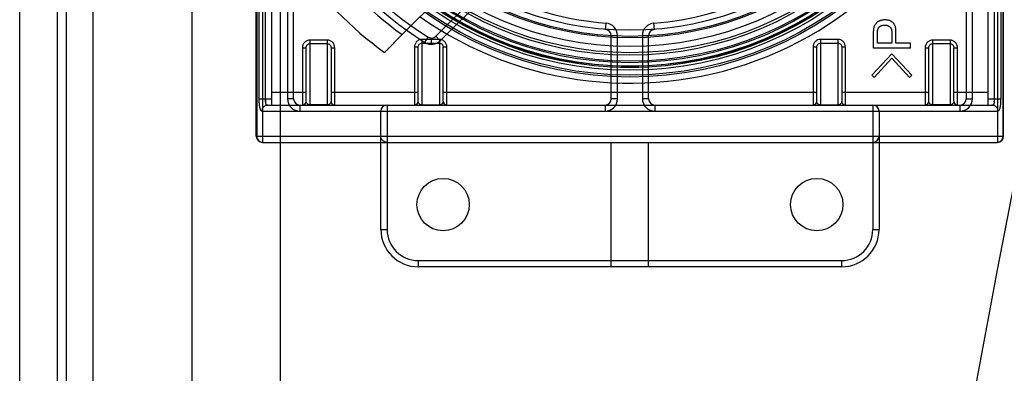
# Model space of a CAD drawing. Units: millimetres. Extents: x -321 to 1351, y 491 to 1273.
# Drawn here: x -321 to -242, y 1064 to 1092 of the extents above; entities that cross this region are included whole.
import ezdxf

# ---------------------------------------------------------------- set-up
doc = ezdxf.new("R2010")
doc.units = ezdxf.units.MM
doc.header["$LTSCALE"] = 61.468
doc.layers.get('0').update_dxf_attribs({"linetype": 'CONTINUOUS'})

msp = doc.modelspace()

# ---------------------------------------------------------------- linework, layer by layer
at = {"color": 7, "linetype": 'Continuous'}
for p, q in [((-320.674, 508.693), (-320.674, 1250.701)), ((-317.674, 1250.701), (-317.674, 508.693)), ((-316.917, 518.666), (-316.917, 1240.633)), ((-314.795, 1240.633), (-314.796, 518.666)), ((-306.826, 526.599), (-306.825, 1232.625)), ((-299.765, 1232.625), (-299.765, 526.599)), ((-301.679, 1082.699), (-301.679, 1213.699)), ((-301.635, 1213.699), (-301.635, 1082.699)), ((-301.179, 1214.199), (-301.179, 1082.199)), ((-242.179, 1214.199), (-242.179, 1082.199)), ((-241.722, 1082.699), (-241.722, 1213.699)), ((-241.679, 1082.699), (-241.679, 1213.699)), ((-301.444, 1085.699), (-301.444, 1210.699)), ((-300.955, 1210.699), (-300.955, 1085.699)), ((-242.403, 1085.699), (-242.402, 1210.699)), ((-241.913, 1210.699), (-241.914, 1085.699)), ((-300.929, 1085.459), (-300.929, 1145.199)), ((-300.429, 1085.199), (-300.429, 1145.199)), ((-242.929, 1085.199), (-242.929, 1145.199)), ((-242.429, 1145.199), (-242.429, 1085.459)), ((-299.179, 1113.949), (-299.179, 1085.699)), ((-298.679, 1085.699), (-298.679, 1113.949)), ((-244.679, 1113.949), (-244.679, 1085.699)), ((-244.179, 1085.699), (-244.179, 1113.949)), ((-289.955, 1090.851), (-286.365, 1094.441)), ((-283.85, 1094.128), (-287.257, 1090.721)), ((-286.903, 1090.367), (-283.496, 1093.774)), ((-273.639, 1091.276), (-273.6, 1091.774)), ((-269.718, 1091.276), (-269.757, 1091.774)), ((-252.134, 1089.765), (-252.134, 1091.166)), ((-251.805, 1090.176), (-251.805, 1091.08)), ((-250.657, 1091.08), (-250.657, 1090.176)), ((-250.328, 1090.176), (-250.328, 1091.166)), ((-297.379, 1090.415), (-297.379, 1085.199)), ((-295.979, 1090.415), (-297.379, 1090.415)), ((-295.979, 1090.415), (-295.979, 1085.199)), ((-289.955, 1090.851), (-291.387, 1089.419)), ((-291.11, 1089.696), (-289.955, 1090.851)), ((-288.379, 1090.468), (-288.379, 1085.199)), ((-286.979, 1090.468), (-288.379, 1090.468)), ((-288.379, 1090.17), (-286.979, 1090.17)), ((-288.146, 1090.23), (-287.878, 1090.652)), ((-287.611, 1090.074), (-287.611, 1090.574)), ((-286.903, 1090.367), (-287.257, 1090.721)), ((-286.979, 1090.468), (-286.979, 1085.199)), ((-273.179, 1085.699), (-273.179, 1090.777)), ((-273.179, 1090.777), (-272.679, 1090.777)), ((-272.679, 1085.699), (-272.679, 1090.777)), ((-270.679, 1090.777), (-270.679, 1085.699)), ((-270.679, 1090.777), (-270.179, 1090.777)), ((-270.179, 1085.699), (-270.179, 1090.777)), ((-256.379, 1090.468), (-256.379, 1085.199)), ((-254.979, 1090.468), (-256.379, 1090.468)), ((-256.379, 1090.17), (-254.979, 1090.17)), ((-254.979, 1090.468), (-254.979, 1085.199)), ((-250.657, 1090.176), (-251.805, 1090.176)), ((-249.163, 1090.176), (-250.328, 1090.176)), ((-249.163, 1089.765), (-249.163, 1090.176)), ((-247.379, 1090.415), (-247.379, 1085.199)), ((-245.979, 1090.415), (-247.379, 1090.415)), ((-245.979, 1090.415), (-245.979, 1085.199)), ((-297.979, 1089.782), (-297.979, 1085.199)), ((-297.979, 1089.782), (-297.679, 1089.782)), ((-297.679, 1085.499), (-297.679, 1089.782)), ((-297.379, 1090.13), (-295.979, 1090.13)), ((-295.679, 1089.782), (-295.679, 1085.499)), ((-295.679, 1089.782), (-295.379, 1089.782)), ((-295.379, 1085.199), (-295.379, 1089.782)), ((-291.387, 1089.419), (-291.11, 1089.696)), ((-288.979, 1089.865), (-288.979, 1085.199)), ((-288.979, 1089.865), (-288.679, 1089.865)), ((-288.679, 1085.499), (-288.679, 1089.865)), ((-286.679, 1085.499), (-286.679, 1089.865)), ((-286.679, 1089.865), (-286.379, 1089.865)), ((-286.379, 1085.199), (-286.379, 1089.865)), ((-256.979, 1089.865), (-256.979, 1085.199)), ((-256.979, 1089.865), (-256.679, 1089.865)), ((-256.679, 1085.499), (-256.679, 1089.865)), ((-254.679, 1089.865), (-254.679, 1085.499)), ((-254.679, 1089.865), (-254.379, 1089.865)), ((-254.379, 1085.199), (-254.379, 1089.865)), ((-249.163, 1089.765), (-252.134, 1089.765)), ((-247.979, 1089.782), (-247.979, 1085.199)), ((-247.979, 1089.782), (-247.679, 1089.782)), ((-247.679, 1085.499), (-247.679, 1089.782)), ((-247.379, 1090.13), (-245.979, 1090.13)), ((-245.679, 1085.499), (-245.679, 1089.782)), ((-245.679, 1089.782), (-245.379, 1089.782)), ((-245.379, 1085.199), (-245.379, 1089.782)), ((-252.255, 1087.587), (-250.657, 1089.307)), ((-252.082, 1087.414), (-250.657, 1088.96)), ((-249.059, 1087.587), (-250.657, 1089.307)), ((-249.232, 1087.414), (-250.657, 1088.96)), ((-252.255, 1087.587), (-252.082, 1087.414)), ((-249.232, 1087.414), (-249.059, 1087.587)), ((-297.679, 1086.199), (-300.429, 1086.199)), ((-288.679, 1086.199), (-295.679, 1086.199)), ((-256.679, 1086.199), (-286.679, 1086.199)), ((-247.679, 1086.199), (-254.679, 1086.199)), ((-242.929, 1086.199), (-245.679, 1086.199)), ((-301.444, 1085.699), (-300.429, 1085.699)), ((-298.679, 1085.699), (-299.179, 1085.699)), ((-272.679, 1085.699), (-273.179, 1085.699)), ((-270.179, 1085.699), (-270.679, 1085.699)), ((-244.679, 1085.699), (-244.179, 1085.699)), ((-242.929, 1085.699), (-241.914, 1085.699)), ((-301.231, 1084.699), (-242.126, 1084.699)), ((-300.853, 1085.199), (-242.505, 1085.199)), ((-298.179, 1085.199), (-298.179, 1084.699)), ((-295.979, 1085.214), (-297.379, 1085.214)), ((-291.679, 1075.199), (-291.679, 1084.699)), ((-291.179, 1085.199), (-291.179, 1075.199)), ((-286.979, 1085.2), (-288.379, 1085.2)), ((-273.679, 1085.199), (-273.679, 1084.699)), ((-269.679, 1085.199), (-269.679, 1084.699)), ((-254.979, 1085.2), (-256.379, 1085.2)), ((-252.179, 1085.199), (-252.179, 1075.199)), ((-251.679, 1084.699), (-251.679, 1075.199)), ((-245.979, 1085.214), (-247.379, 1085.214)), ((-245.179, 1084.699), (-245.179, 1085.199)), ((-301.679, 1082.699), (-241.679, 1082.699)), ((-301.179, 1082.199), (-242.179, 1082.199)), ((-273.179, 1072.199), (-273.179, 1082.199)), ((-270.179, 1072.199), (-270.179, 1082.199)), ((-291.679, 1075.199), (-291.179, 1075.199)), ((-252.179, 1075.199), (-251.679, 1075.199)), ((-288.679, 1072.699), (-288.679, 1072.199)), ((-288.679, 1072.699), (-254.679, 1072.699)), ((-254.679, 1072.199), (-288.679, 1072.199)), ((-254.679, 1072.199), (-254.679, 1072.699))]:
    msp.add_line(p, q, dxfattribs=at)
for points in [[(-297.979, 1085.199), (-297.959, 1085.199), (-297.939, 1085.201), (-297.919, 1085.205), (-297.9, 1085.209), (-297.881, 1085.215), (-297.863, 1085.222), (-297.845, 1085.23), (-297.828, 1085.239), (-297.812, 1085.249), (-297.796, 1085.261), (-297.782, 1085.272), (-297.768, 1085.285), (-297.755, 1085.298), (-297.743, 1085.312), (-297.733, 1085.327), (-297.723, 1085.342), (-297.714, 1085.357), (-297.706, 1085.373), (-297.699, 1085.389), (-297.694, 1085.404), (-297.689, 1085.42), (-297.685, 1085.436), (-297.682, 1085.452), (-297.68, 1085.468), (-297.679, 1085.483), (-297.679, 1085.499)], [(-295.679, 1085.499), (-295.678, 1085.484), (-295.677, 1085.469), (-295.675, 1085.454), (-295.672, 1085.438), (-295.669, 1085.423), (-295.664, 1085.407), (-295.659, 1085.392), (-295.653, 1085.377), (-295.646, 1085.362), (-295.638, 1085.347), (-295.628, 1085.333), (-295.618, 1085.318), (-295.607, 1085.305), (-295.596, 1085.291), (-295.583, 1085.279), (-295.569, 1085.267), (-295.555, 1085.256), (-295.539, 1085.245), (-295.523, 1085.236), (-295.507, 1085.227), (-295.489, 1085.22), (-295.472, 1085.214), (-295.454, 1085.208), (-295.435, 1085.204), (-295.417, 1085.201), (-295.398, 1085.199), (-295.379, 1085.199)], [(-288.979, 1085.199), (-288.962, 1085.199), (-288.946, 1085.2), (-288.93, 1085.203), (-288.914, 1085.206), (-288.899, 1085.209), (-288.884, 1085.214), (-288.868, 1085.22), (-288.853, 1085.227), (-288.838, 1085.234), (-288.824, 1085.242), (-288.811, 1085.25), (-288.799, 1085.258), (-288.787, 1085.268), (-288.775, 1085.278), (-288.765, 1085.288), (-288.755, 1085.299), (-288.746, 1085.31), (-288.737, 1085.321), (-288.729, 1085.333), (-288.721, 1085.345), (-288.714, 1085.358), (-288.707, 1085.371), (-288.701, 1085.385), (-288.696, 1085.398), (-288.692, 1085.411), (-288.688, 1085.424), (-288.685, 1085.436), (-288.683, 1085.449), (-288.681, 1085.462), (-288.68, 1085.474), (-288.679, 1085.486), (-288.679, 1085.499)], [(-286.679, 1085.499), (-286.678, 1085.486), (-286.678, 1085.473), (-286.676, 1085.46), (-286.674, 1085.446), (-286.671, 1085.433), (-286.668, 1085.42), (-286.664, 1085.408), (-286.66, 1085.396), (-286.655, 1085.383), (-286.648, 1085.367), (-286.64, 1085.351), (-286.63, 1085.336), (-286.622, 1085.323), (-286.613, 1085.312), (-286.604, 1085.301), (-286.594, 1085.289), (-286.582, 1085.278), (-286.57, 1085.268), (-286.557, 1085.258), (-286.543, 1085.248), (-286.529, 1085.239), (-286.514, 1085.231), (-286.497, 1085.223), (-286.48, 1085.216), (-286.464, 1085.211), (-286.448, 1085.207), (-286.431, 1085.203), (-286.414, 1085.201), (-286.396, 1085.199), (-286.379, 1085.199)], [(-256.979, 1085.199), (-256.962, 1085.199), (-256.946, 1085.2), (-256.93, 1085.203), (-256.914, 1085.206), (-256.899, 1085.209), (-256.884, 1085.214), (-256.868, 1085.22), (-256.853, 1085.226), (-256.838, 1085.234), (-256.824, 1085.242), (-256.811, 1085.25), (-256.799, 1085.258), (-256.787, 1085.268), (-256.775, 1085.278), (-256.765, 1085.288), (-256.755, 1085.299), (-256.746, 1085.31), (-256.737, 1085.321), (-256.729, 1085.333), (-256.721, 1085.345), (-256.714, 1085.358), (-256.707, 1085.371), (-256.701, 1085.385), (-256.696, 1085.398), (-256.692, 1085.411), (-256.688, 1085.424), (-256.685, 1085.436), (-256.683, 1085.449), (-256.681, 1085.462), (-256.68, 1085.474), (-256.679, 1085.486), (-256.679, 1085.499)], [(-254.679, 1085.499), (-254.678, 1085.486), (-254.678, 1085.473), (-254.676, 1085.46), (-254.674, 1085.446), (-254.671, 1085.433), (-254.668, 1085.42), (-254.664, 1085.408), (-254.66, 1085.396), (-254.655, 1085.383), (-254.648, 1085.367), (-254.64, 1085.351), (-254.63, 1085.336), (-254.622, 1085.323), (-254.613, 1085.312), (-254.604, 1085.301), (-254.594, 1085.289), (-254.582, 1085.278), (-254.57, 1085.268), (-254.557, 1085.258), (-254.543, 1085.248), (-254.529, 1085.239), (-254.514, 1085.231), (-254.497, 1085.223), (-254.48, 1085.216), (-254.464, 1085.211), (-254.448, 1085.207), (-254.431, 1085.203), (-254.414, 1085.201), (-254.396, 1085.199), (-254.379, 1085.199)], [(-247.979, 1085.199), (-247.959, 1085.199), (-247.939, 1085.201), (-247.919, 1085.205), (-247.9, 1085.209), (-247.881, 1085.215), (-247.863, 1085.222), (-247.845, 1085.23), (-247.828, 1085.239), (-247.812, 1085.249), (-247.796, 1085.261), (-247.782, 1085.272), (-247.768, 1085.285), (-247.755, 1085.298), (-247.743, 1085.312), (-247.733, 1085.327), (-247.723, 1085.342), (-247.714, 1085.357), (-247.706, 1085.373), (-247.699, 1085.389), (-247.694, 1085.404), (-247.689, 1085.42), (-247.685, 1085.436), (-247.682, 1085.452), (-247.68, 1085.468), (-247.679, 1085.483), (-247.679, 1085.499)], [(-245.679, 1085.499), (-245.678, 1085.484), (-245.677, 1085.469), (-245.675, 1085.454), (-245.672, 1085.438), (-245.669, 1085.423), (-245.664, 1085.407), (-245.659, 1085.392), (-245.653, 1085.377), (-245.646, 1085.362), (-245.638, 1085.347), (-245.628, 1085.333), (-245.618, 1085.318), (-245.607, 1085.305), (-245.596, 1085.291), (-245.583, 1085.279), (-245.569, 1085.267), (-245.555, 1085.256), (-245.539, 1085.245), (-245.523, 1085.236), (-245.507, 1085.227), (-245.489, 1085.22), (-245.472, 1085.213), (-245.454, 1085.208), (-245.435, 1085.204), (-245.417, 1085.201), (-245.398, 1085.199), (-245.379, 1085.199)]]:
    msp.add_lwpolyline(points, dxfattribs=at)
for centre, radius in [((-271.679, 1116.199), 28.75), ((-271.679, 1116.199), 28.6), ((-271.679, 1116.199), 28.2), ((-271.679, 1116.199), 28), ((-271.679, 1116.199), 27.986), ((-271.679, 1116.199), 27.9), ((-271.679, 1116.199), 27.88), ((-271.679, 1116.199), 27.6), ((-271.679, 1116.199), 27.48), ((-271.679, 1116.199), 27), ((-271.679, 1116.199), 26.8), ((-271.679, 1116.199), 26.3), ((-271.679, 1116.199), 25.6), ((-271.679, 1116.199), 25.488), ((-271.679, 1116.199), 25), ((-286.679, 1077.199), 2.1), ((-256.679, 1077.199), 2.1)]:
    msp.add_circle(centre, radius, dxfattribs=at)
for centre, radius, start, end in [((-271.679, 1116.199), 24.5, 274.49836, 354.93786), ((-271.679, 1116.199), 29.25, 234.84244, 349.39081), ((-271.679, 1116.199), 30.75, 212.37975, 237.62016), ((-271.679, 1116.199), 30.25, 212.37975, 237.62016), ((-271.679, 1116.199), 31.25, 215.79306, 234.20685), ((-271.679, 1116.199), 33.25, 216.35124, 233.64867), ((-271.679, 1116.199), 24.5, 243.28385, 265.50155), ((-273.679, 1090.777), 1, 359.99996, 85.50155), ((-269.679, 1090.777), 1, 94.49836, 179.99995), ((778.444, 877.925), 1038.919, 168.122077, 179.999881), ((-273.679, 1090.777), 0.5, 359.99996, 85.50155), ((-269.679, 1090.777), 0.5, 94.49836, 179.99996), ((-287.611, 1091.074), 1, 237.62016, 314.99996), ((-287.611, 1091.074), 0.5, 237.62016, 314.99996), ((778.869, 877.83), 1024.604, 168.121917, 179.99457), ((-298.179, 1085.699), 1, 179.99996, 269.99996), ((-298.179, 1085.699), 0.5, 179.99996, 269.99996), ((-297.979, 1085.499), 0.3, 269.99996, 359.99996), ((-295.379, 1085.499), 0.3, 179.99996, 269.99996), ((-288.979, 1085.499), 0.3, 269.99996, 359.99996), ((-286.379, 1085.499), 0.3, 179.99996, 269.99996), ((-273.679, 1085.699), 1, 269.99996, 359.99995), ((-273.679, 1085.699), 0.5, 269.99996, 359.99996), ((-269.679, 1085.699), 1, 179.99996, 269.99996), ((-269.679, 1085.699), 0.5, 179.99996, 269.99996), ((-256.979, 1085.499), 0.3, 269.99996, 359.99996), ((-254.379, 1085.499), 0.3, 179.99996, 269.99996), ((-247.979, 1085.499), 0.3, 269.99996, 359.99996), ((-245.379, 1085.499), 0.3, 179.99996, 269.99996), ((-245.179, 1085.699), 1, 269.99996, 359.99995), ((-245.179, 1085.699), 0.5, 269.99996, 359.99996), ((-291.179, 1084.699), 0.5, 89.99996, 179.99996), ((-252.179, 1084.699), 0.5, 359.99996, 89.99996), ((-301.179, 1082.699), 0.5, 179.99996, 269.99996), ((-242.179, 1082.699), 0.5, 269.99996, 359.99995), ((-288.679, 1075.199), 3, 179.99996, 269.99996), ((-288.679, 1075.199), 2.5, 179.99996, 269.99996), ((-254.679, 1075.199), 3, 269.99996, 359.99996), ((-254.679, 1075.199), 2.5, 269.99996, 359.99996)]:
    msp.add_arc(centre, radius, start, end, dxfattribs=at)
for points, knots in [([(-251.891, 1091.792), (-251.91, 1091.771), (-251.949, 1091.731), (-251.998, 1091.663), (-252.04, 1091.59), (-252.075, 1091.514), (-252.101, 1091.433), (-252.12, 1091.348), (-252.132, 1091.259), (-252.133, 1091.198), (-252.134, 1091.166)], [0, 0, 0, 0, 0.123552, 0.243771, 0.364629, 0.485743, 0.608521, 0.733743, 0.864555, 1, 1, 1, 1]), ([(-251.213, 1092.035), (-251.248, 1092.034), (-251.317, 1092.033), (-251.417, 1092.021), (-251.511, 1092.003), (-251.599, 1091.977), (-251.681, 1091.942), (-251.757, 1091.899), (-251.828, 1091.851), (-251.87, 1091.812), (-251.891, 1091.792)], [0, 0, 0, 0, 0.142844, 0.278665, 0.407374, 0.531847, 0.651967, 0.768466, 0.884127, 1, 1, 1, 1]), ([(-250.553, 1091.809), (-250.572, 1091.827), (-250.612, 1091.864), (-250.678, 1091.91), (-250.752, 1091.949), (-250.832, 1091.98), (-250.918, 1092.006), (-251.01, 1092.022), (-251.109, 1092.034), (-251.178, 1092.035), (-251.213, 1092.035)], [0, 0, 0, 0, 0.111387, 0.224285, 0.339224, 0.458169, 0.582683, 0.714303, 0.852599, 1, 1, 1, 1]), ([(-250.328, 1091.166), (-250.329, 1091.2), (-250.329, 1091.266), (-250.341, 1091.361), (-250.358, 1091.451), (-250.382, 1091.535), (-250.414, 1091.613), (-250.453, 1091.685), (-250.498, 1091.751), (-250.535, 1091.79), (-250.553, 1091.809)], [0, 0, 0, 0, 0.144587, 0.281711, 0.412048, 0.536716, 0.656025, 0.772168, 0.886562, 1, 1, 1, 1]), ([(-251.805, 1091.08), (-251.804, 1091.099), (-251.803, 1091.138), (-251.796, 1091.195), (-251.784, 1091.25), (-251.767, 1091.301), (-251.744, 1091.35), (-251.717, 1091.396), (-251.685, 1091.44), (-251.66, 1091.466), (-251.647, 1091.479)], [0, 0, 0, 0, 0.134219, 0.264925, 0.39045, 0.512133, 0.634087, 0.754322, 0.876171, 1, 1, 1, 1]), ([(-251.647, 1091.479), (-251.635, 1091.49), (-251.611, 1091.513), (-251.568, 1091.542), (-251.521, 1091.566), (-251.468, 1091.584), (-251.411, 1091.6), (-251.349, 1091.611), (-251.283, 1091.617), (-251.237, 1091.618), (-251.213, 1091.618)], [0, 0, 0, 0, 0.10621, 0.214151, 0.326698, 0.445482, 0.570918, 0.704989, 0.847299, 1, 1, 1, 1]), ([(-251.213, 1091.618), (-251.192, 1091.618), (-251.15, 1091.617), (-251.09, 1091.609), (-251.033, 1091.598), (-250.979, 1091.58), (-250.928, 1091.558), (-250.88, 1091.53), (-250.836, 1091.5), (-250.809, 1091.474), (-250.796, 1091.462)], [0, 0, 0, 0, 0.139388, 0.271133, 0.39916, 0.521948, 0.642942, 0.761423, 0.880479, 1, 1, 1, 1]), ([(-250.796, 1091.462), (-250.785, 1091.45), (-250.762, 1091.426), (-250.735, 1091.386), (-250.71, 1091.343), (-250.691, 1091.297), (-250.675, 1091.247), (-250.666, 1091.194), (-250.658, 1091.138), (-250.657, 1091.099), (-250.657, 1091.08)], [0, 0, 0, 0, 0.117821, 0.232789, 0.351443, 0.470177, 0.594419, 0.723118, 0.858204, 1, 1, 1, 1]), ([(-288.679, 1089.865), (-288.679, 1089.905), (-288.663, 1089.985), (-288.597, 1090.086), (-288.497, 1090.154), (-288.418, 1090.17), (-288.379, 1090.17)], [0, 0, 0, 0, 0.251932, 0.502736, 0.751938, 1, 1, 1, 1]), ([(-286.979, 1090.17), (-286.94, 1090.17), (-286.86, 1090.154), (-286.761, 1090.086), (-286.694, 1089.985), (-286.679, 1089.905), (-286.679, 1089.865)], [0, 0, 0, 0, 0.248062, 0.497264, 0.748068, 1, 1, 1, 1]), ([(-256.679, 1089.865), (-256.679, 1089.905), (-256.663, 1089.985), (-256.597, 1090.086), (-256.497, 1090.154), (-256.418, 1090.17), (-256.379, 1090.17)], [0, 0, 0, 0, 0.251932, 0.502736, 0.751938, 1, 1, 1, 1]), ([(-254.979, 1090.17), (-254.94, 1090.17), (-254.86, 1090.154), (-254.761, 1090.086), (-254.694, 1089.985), (-254.679, 1089.905), (-254.679, 1089.865)], [0, 0, 0, 0, 0.248062, 0.497264, 0.748068, 1, 1, 1, 1]), ([(-297.679, 1089.782), (-297.679, 1089.827), (-297.664, 1089.917), (-297.599, 1090.032), (-297.499, 1090.111), (-297.418, 1090.13), (-297.379, 1090.13)], [0, 0, 0, 0, 0.266789, 0.52407, 0.76727, 1, 1, 1, 1]), ([(-295.979, 1090.13), (-295.939, 1090.13), (-295.858, 1090.111), (-295.759, 1090.032), (-295.694, 1089.917), (-295.679, 1089.827), (-295.679, 1089.782)], [0, 0, 0, 0, 0.23273, 0.47593, 0.733211, 1, 1, 1, 1]), ([(-247.679, 1089.782), (-247.679, 1089.827), (-247.664, 1089.917), (-247.599, 1090.032), (-247.499, 1090.111), (-247.418, 1090.13), (-247.379, 1090.13)], [0, 0, 0, 0, 0.266789, 0.52407, 0.76727, 1, 1, 1, 1]), ([(-245.979, 1090.13), (-245.939, 1090.13), (-245.858, 1090.111), (-245.759, 1090.032), (-245.694, 1089.917), (-245.679, 1089.827), (-245.679, 1089.782)], [0, 0, 0, 0, 0.23273, 0.47593, 0.733211, 1, 1, 1, 1]), ([(-221.94, 1088.724), (-223.739, 1080.052), (-227.118, 1062.661), (-232.946, 1027.765), (-238.557, 983.897), (-242.646, 930.996), (-243.597, 895.616), (-243.643, 877.927)], [0, 0, 0, 0, 0.125181, 0.25036, 0.500009, 0.749978, 1, 1, 1, 1]), ([(-301.231, 1084.699), (-301.268, 1084.699), (-301.317, 1084.774), (-301.353, 1084.874), (-301.385, 1085), (-301.41, 1085.149), (-301.437, 1085.385), (-301.444, 1085.571), (-301.444, 1085.699)], [0, 0, 0, 0, 0.106129, 0.200875, 0.323157, 0.469662, 0.635301, 1, 1, 1, 1]), ([(-300.955, 1085.699), (-300.955, 1085.635), (-300.948, 1085.554), (-300.932, 1085.475), (-300.929, 1085.459)], [0, 0, 0, 0, 0.795608, 1, 1, 1, 1]), ([(-300.853, 1085.199), (-300.861, 1085.206), (-300.877, 1085.231), (-300.897, 1085.283), (-300.915, 1085.361), (-300.924, 1085.423), (-300.929, 1085.459)], [0, 0, 0, 0, 0.118551, 0.316846, 0.607263, 1, 1, 1, 1]), ([(-297.656, 1085.39), (-297.661, 1085.401), (-297.669, 1085.424), (-297.677, 1085.461), (-297.679, 1085.486), (-297.679, 1085.499)], [0, 0, 0, 0, 0.331581, 0.65971, 1, 1, 1, 1]), ([(-297.379, 1085.214), (-297.398, 1085.214), (-297.437, 1085.218), (-297.494, 1085.234), (-297.546, 1085.26), (-297.607, 1085.307), (-297.663, 1085.386), (-297.679, 1085.462), (-297.679, 1085.499)], [0, 0, 0, 0, 0.128533, 0.256585, 0.383744, 0.509724, 0.75667, 1, 1, 1, 1]), ([(-295.679, 1085.499), (-295.679, 1085.462), (-295.694, 1085.386), (-295.751, 1085.307), (-295.811, 1085.26), (-295.863, 1085.234), (-295.92, 1085.218), (-295.959, 1085.214), (-295.979, 1085.214)], [0, 0, 0, 0, 0.24333, 0.490276, 0.616256, 0.743415, 0.871467, 1, 1, 1, 1]), ([(-288.656, 1085.385), (-288.661, 1085.396), (-288.669, 1085.42), (-288.677, 1085.459), (-288.679, 1085.485), (-288.679, 1085.499)], [0, 0, 0, 0, 0.322433, 0.649786, 1, 1, 1, 1]), ([(-288.379, 1085.2), (-288.398, 1085.2), (-288.438, 1085.204), (-288.494, 1085.221), (-288.546, 1085.249), (-288.592, 1085.286), (-288.63, 1085.332), (-288.658, 1085.384), (-288.675, 1085.44), (-288.679, 1085.479), (-288.679, 1085.499)], [0, 0, 0, 0, 0.125346, 0.250639, 0.375835, 0.500905, 0.625838, 0.750643, 0.875342, 1, 1, 1, 1]), ([(-286.679, 1085.499), (-286.679, 1085.479), (-286.683, 1085.44), (-286.7, 1085.384), (-286.728, 1085.332), (-286.765, 1085.286), (-286.811, 1085.249), (-286.863, 1085.221), (-286.92, 1085.204), (-286.959, 1085.2), (-286.979, 1085.2)], [0, 0, 0, 0, 0.124658, 0.249357, 0.374162, 0.499095, 0.624165, 0.749361, 0.874654, 1, 1, 1, 1]), ([(-256.656, 1085.384), (-256.661, 1085.396), (-256.669, 1085.42), (-256.677, 1085.459), (-256.679, 1085.485), (-256.679, 1085.499)], [0, 0, 0, 0, 0.322433, 0.649786, 1, 1, 1, 1]), ([(-256.379, 1085.2), (-256.398, 1085.2), (-256.438, 1085.204), (-256.494, 1085.221), (-256.546, 1085.249), (-256.592, 1085.286), (-256.63, 1085.332), (-256.658, 1085.384), (-256.675, 1085.44), (-256.679, 1085.479), (-256.679, 1085.499)], [0, 0, 0, 0, 0.125346, 0.250639, 0.375835, 0.500905, 0.625838, 0.750643, 0.875342, 1, 1, 1, 1]), ([(-254.679, 1085.499), (-254.679, 1085.479), (-254.683, 1085.44), (-254.7, 1085.384), (-254.728, 1085.332), (-254.765, 1085.286), (-254.811, 1085.249), (-254.863, 1085.221), (-254.92, 1085.204), (-254.959, 1085.2), (-254.979, 1085.2)], [0, 0, 0, 0, 0.124658, 0.249357, 0.374162, 0.499095, 0.624165, 0.749361, 0.874654, 1, 1, 1, 1]), ([(-247.379, 1085.214), (-247.398, 1085.214), (-247.437, 1085.218), (-247.494, 1085.234), (-247.546, 1085.26), (-247.607, 1085.307), (-247.663, 1085.386), (-247.679, 1085.462), (-247.679, 1085.499)], [0, 0, 0, 0, 0.128533, 0.256585, 0.383744, 0.509724, 0.75667, 1, 1, 1, 1]), ([(-247.656, 1085.39), (-247.661, 1085.401), (-247.669, 1085.424), (-247.677, 1085.461), (-247.679, 1085.486), (-247.679, 1085.499)], [0, 0, 0, 0, 0.331581, 0.65971, 1, 1, 1, 1]), ([(-245.679, 1085.499), (-245.679, 1085.462), (-245.694, 1085.386), (-245.751, 1085.307), (-245.811, 1085.26), (-245.863, 1085.234), (-245.92, 1085.218), (-245.959, 1085.214), (-245.979, 1085.214)], [0, 0, 0, 0, 0.24333, 0.490276, 0.616256, 0.743415, 0.871467, 1, 1, 1, 1]), ([(-242.429, 1085.459), (-242.433, 1085.423), (-242.442, 1085.362), (-242.461, 1085.283), (-242.48, 1085.231), (-242.496, 1085.206), (-242.504, 1085.199)], [0, 0, 0, 0, 0.392072, 0.682597, 0.880992, 1, 1, 1, 1]), ([(-242.429, 1085.459), (-242.425, 1085.475), (-242.409, 1085.554), (-242.403, 1085.635), (-242.403, 1085.699)], [0, 0, 0, 0, 0.204392, 1, 1, 1, 1]), ([(-241.914, 1085.699), (-241.914, 1085.571), (-241.921, 1085.385), (-241.947, 1085.149), (-241.972, 1085), (-242.004, 1084.874), (-242.04, 1084.774), (-242.089, 1084.699), (-242.126, 1084.699)], [0, 0, 0, 0, 0.364699, 0.530338, 0.676843, 0.799125, 0.893871, 1, 1, 1, 1]), ([(-300.742, 1085.199), (-300.803, 1085.199), (-300.898, 1085.18), (-301.012, 1085.12), (-301.09, 1085.055), (-301.154, 1084.975), (-301.213, 1084.858), (-301.231, 1084.761), (-301.231, 1084.699)], [0, 0, 0, 0, 0.236987, 0.36507, 0.496414, 0.628356, 0.758084, 1, 1, 1, 1]), ([(-242.126, 1084.699), (-242.126, 1084.761), (-242.144, 1084.858), (-242.203, 1084.975), (-242.267, 1085.055), (-242.345, 1085.12), (-242.459, 1085.18), (-242.554, 1085.199), (-242.615, 1085.199)], [0, 0, 0, 0, 0.241916, 0.371644, 0.503586, 0.63493, 0.763013, 1, 1, 1, 1]), ([(-301.635, 1082.699), (-301.635, 1082.635), (-301.611, 1082.507), (-301.505, 1082.341), (-301.343, 1082.226), (-301.211, 1082.199), (-301.146, 1082.199)], [0, 0, 0, 0, 0.248323, 0.493438, 0.744934, 1, 1, 1, 1]), ([(-291.167, 1082.199), (-291.235, 1082.199), (-291.37, 1082.225), (-291.54, 1082.338), (-291.653, 1082.504), (-291.679, 1082.635), (-291.679, 1082.699)], [0, 0, 0, 0, 0.25678, 0.509353, 0.756497, 1, 1, 1, 1]), ([(-252.19, 1082.199), (-252.122, 1082.199), (-251.987, 1082.225), (-251.817, 1082.338), (-251.705, 1082.504), (-251.679, 1082.634), (-251.679, 1082.699)], [0, 0, 0, 0, 0.255994, 0.508491, 0.755795, 1, 1, 1, 1]), ([(-242.211, 1082.199), (-242.149, 1082.199), (-242.022, 1082.224), (-241.86, 1082.332), (-241.749, 1082.498), (-241.722, 1082.632), (-241.722, 1082.699)], [0, 0, 0, 0, 0.243279, 0.486211, 0.739695, 1, 1, 1, 1])]:
    msp.add_open_spline(points, degree=3, knots=knots, dxfattribs=at)
for points in [[(-297.379, 1090.415), (-297.457, 1090.415), (-297.614, 1090.382), (-297.814, 1090.241), (-297.947, 1090.031), (-297.979, 1089.865), (-297.979, 1089.782)], [(-295.379, 1089.782), (-295.379, 1089.865), (-295.41, 1090.031), (-295.543, 1090.241), (-295.743, 1090.382), (-295.9, 1090.415), (-295.979, 1090.415)], [(-288.379, 1090.468), (-288.457, 1090.468), (-288.614, 1090.437), (-288.814, 1090.303), (-288.947, 1090.102), (-288.979, 1089.944), (-288.979, 1089.865)], [(-286.379, 1089.865), (-286.379, 1089.944), (-286.41, 1090.102), (-286.543, 1090.303), (-286.743, 1090.437), (-286.9, 1090.468), (-286.979, 1090.468)], [(-256.379, 1090.468), (-256.457, 1090.468), (-256.614, 1090.437), (-256.814, 1090.303), (-256.947, 1090.102), (-256.979, 1089.944), (-256.979, 1089.865)], [(-254.379, 1089.865), (-254.379, 1089.944), (-254.41, 1090.102), (-254.543, 1090.303), (-254.743, 1090.437), (-254.9, 1090.468), (-254.979, 1090.468)], [(-247.379, 1090.415), (-247.457, 1090.415), (-247.614, 1090.382), (-247.814, 1090.241), (-247.947, 1090.031), (-247.979, 1089.865), (-247.979, 1089.782)], [(-245.379, 1089.782), (-245.379, 1089.865), (-245.41, 1090.031), (-245.543, 1090.241), (-245.743, 1090.382), (-245.9, 1090.415), (-245.979, 1090.415)]]:
    msp.add_open_spline(points, degree=3, dxfattribs=at)

doc.saveas('drawing.dxf')
